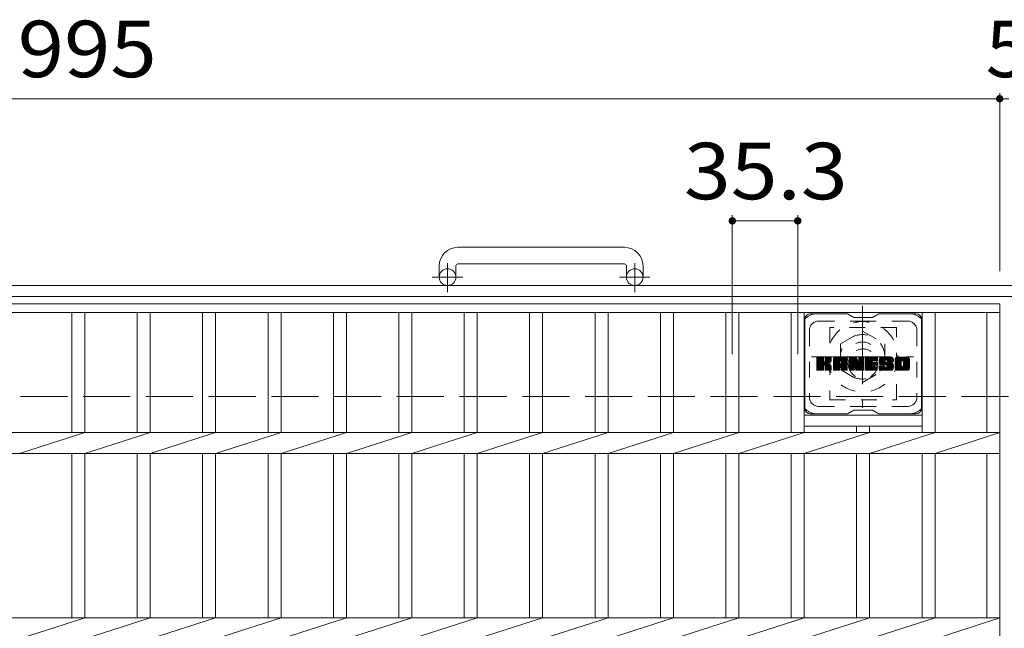
# Model space of a CAD drawing. Units: millimetres. Extents: x -1794 to 1896, y -1353 to 1326.
# Drawn here: x -741 to -210, y 964 to 1293 of the extents above; entities that cross this region are included whole.
import ezdxf

# ---------------------------------------------------------------- set-up
doc = ezdxf.new("R2010")
doc.units = ezdxf.units.MM
doc.header["$LTSCALE"] = 10
for name, pattern in [('JWW_CENTER1', [6.773333, 4.233333, -0.846667, 0.846667, -0.846667]), ('JWW_DASHED1', [1.693333, 0.846667, -0.846667]), ('JWW_DASHED3', [3.386667, 2.54, -0.846667])]:
    doc.linetypes.add(name, pattern=pattern)
for name, color, linetype in [('C-1', 7, 'Continuous'), ('C-2', 7, 'Continuous'), ('C-3', 7, 'Continuous'), ('C-4', 7, 'Continuous'), ('C-7', 7, 'Continuous'), ('C-8', 7, 'Continuous')]:
    doc.layers.add(name, color=color, linetype=linetype)
doc.styles.add('ＭＳ ゴシック', font='txt', dxfattribs={"height": 1})

msp = doc.modelspace()

# ---------------------------------------------------------------- linework, layer by layer
at = {"layer": 'C-1', "color": 2, "linetype": 'Continuous', "lineweight": 9}
for p, q in [((-414.94, 1169.69), (-504.94, 1169.69)), ((-514.94, 1159.69), (-514.94, 1153.59)), ((-505.94, 1159.69), (-505.94, 1153.59)), ((-504.94, 1160.69), (-414.94, 1160.69)), ((-413.94, 1159.69), (-413.94, 1153.59)), ((-404.94, 1159.69), (-404.94, 1153.59)), ((100.06, 1149.09), (-1519.94, 1149.09)), ((100.06, 1143.09), (-1519.94, 1143.09))]:
    msp.add_line(p, q, dxfattribs=at)
at = {"layer": 'C-1', "color": 2, "linetype": 'JWW_CENTER1', "lineweight": 9}
for p, q in [((-510.44, 1145.48), (-510.44, 1161.08)), ((-409.44, 1145.48), (-409.44, 1161.08)), ((-502.28, 1153.59), (-518.69, 1153.59)), ((-401.28, 1153.59), (-417.69, 1153.59))]:
    msp.add_line(p, q, dxfattribs=at)
at = {"layer": 'C-1', "color": 2, "linetype": 'JWW_DASHED3', "lineweight": 9}
msp.add_line((-1519.94, 1089.09), (100.06, 1089.09), dxfattribs=at)
at = {"layer": 'C-1', "color": 2, "linetype": 'Continuous', "lineweight": 9}
for centre in [(-510.44, 1153.59), (-409.44, 1153.59)]:
    msp.add_circle(centre, 4.5, dxfattribs=at)
for centre, radius, start, end in [((-504.94, 1159.69), 10, 90, 180), ((-414.94, 1159.69), 10, 0, 90), ((-504.94, 1159.69), 1, 90, 180), ((-414.94, 1159.69), 1, 0, 90)]:
    msp.add_arc(centre, radius, start, end, dxfattribs=at)
at = {"layer": 'C-2', "color": 3, "linetype": 'Continuous', "lineweight": 9}
for p, q in [((-1207.44, 1139.09), (-212.44, 1139.09)), ((-212.44, 1139.09), (-212.44, 589.09)), ((-1207.44, 1134.59), (-212.44, 1134.59)), ((-713.24, 1134.59), (-713.24, 1069.74)), ((-706.24, 1134.59), (-706.24, 1069.74)), ((-677.94, 1134.59), (-677.94, 1069.74)), ((-670.94, 1134.59), (-670.94, 1069.74)), ((-642.64, 1134.59), (-642.64, 1069.74)), ((-635.64, 1134.59), (-635.64, 1069.74)), ((-607.34, 1134.59), (-607.34, 1069.74)), ((-600.34, 1134.59), (-600.34, 1069.74)), ((-572.04, 1134.59), (-572.04, 1069.74)), ((-565.04, 1134.59), (-565.04, 1069.74)), ((-536.74, 1134.59), (-536.74, 1069.74)), ((-529.74, 1134.59), (-529.74, 1069.74)), ((-501.44, 1134.59), (-501.44, 1069.74)), ((-494.44, 1134.59), (-494.44, 1069.74)), ((-466.14, 1134.59), (-466.14, 1069.74)), ((-459.14, 1134.59), (-459.14, 1069.74)), ((-430.84, 1134.59), (-430.84, 1069.74)), ((-423.84, 1134.59), (-423.84, 1069.74)), ((-395.54, 1134.59), (-395.54, 1069.74)), ((-388.54, 1134.59), (-388.54, 1069.74)), ((-360.24, 1134.59), (-360.24, 1069.74)), ((-353.24, 1134.59), (-353.24, 1069.74)), ((-324.94, 1134.59), (-324.94, 1069.74)), ((-317.94, 1134.59), (-317.94, 1069.74)), ((-254.34, 1134.59), (-254.34, 1069.74)), ((-247.34, 1134.59), (-247.34, 1069.74)), ((-219.44, 1134.59), (-219.44, 1069.74)), ((-317.94, 1079.09), (-254.34, 1079.09)), ((-1207.44, 1069.74), (-212.44, 1069.74)), ((-741.54, 1058.43), (-706.24, 1069.74)), ((-706.24, 1058.43), (-670.94, 1069.74)), ((-670.94, 1058.43), (-635.64, 1069.74)), ((-635.64, 1058.43), (-600.34, 1069.74)), ((-600.34, 1058.43), (-565.04, 1069.74)), ((-565.04, 1058.43), (-529.74, 1069.74)), ((-529.74, 1058.43), (-494.44, 1069.74)), ((-494.44, 1058.43), (-459.14, 1069.74)), ((-459.14, 1058.43), (-423.84, 1069.74)), ((-423.84, 1058.43), (-388.54, 1069.74)), ((-388.54, 1058.43), (-353.24, 1069.74)), ((-353.24, 1058.43), (-317.94, 1069.74)), ((-317.94, 1073.09), (-254.34, 1073.09)), ((-317.94, 1058.43), (-282.64, 1069.74)), ((-289.64, 1073.09), (-289.64, 1069.74)), ((-282.64, 1073.09), (-282.64, 1069.74)), ((-282.64, 1058.43), (-247.34, 1069.74)), ((-247.34, 1058.43), (-212.44, 1069.74)), ((-1207.44, 1058.43), (-212.44, 1058.43)), ((-713.24, 1058.43), (-713.24, 969.74)), ((-706.24, 1058.43), (-706.24, 969.74)), ((-677.94, 1058.43), (-677.94, 969.74)), ((-670.94, 1058.43), (-670.94, 969.74)), ((-642.64, 1058.43), (-642.64, 969.74)), ((-635.64, 1058.43), (-635.64, 969.74)), ((-607.34, 1058.43), (-607.34, 969.74)), ((-600.34, 1058.43), (-600.34, 969.74)), ((-572.04, 1058.43), (-572.04, 969.74)), ((-565.04, 1058.43), (-565.04, 969.74)), ((-536.74, 1058.43), (-536.74, 969.74)), ((-529.74, 1058.43), (-529.74, 969.74)), ((-501.44, 1058.43), (-501.44, 969.74)), ((-494.44, 1058.43), (-494.44, 969.74)), ((-466.14, 1058.43), (-466.14, 969.74)), ((-459.14, 1058.43), (-459.14, 969.74)), ((-430.84, 1058.43), (-430.84, 969.74)), ((-423.84, 1058.43), (-423.84, 969.74)), ((-395.54, 1058.43), (-395.54, 969.74)), ((-388.54, 1058.43), (-388.54, 969.74)), ((-360.24, 1058.43), (-360.24, 969.74)), ((-353.24, 1058.43), (-353.24, 969.74)), ((-324.94, 1058.43), (-324.94, 969.74)), ((-317.94, 1058.43), (-317.94, 969.74)), ((-289.64, 1058.43), (-289.64, 969.74)), ((-282.64, 1058.43), (-282.64, 969.74)), ((-254.34, 1058.43), (-254.34, 969.74)), ((-247.34, 1058.43), (-247.34, 969.74)), ((-219.44, 1058.43), (-219.44, 969.74)), ((-1207.44, 969.74), (-212.44, 969.74)), ((-741.54, 958.43), (-706.24, 969.74)), ((-706.24, 958.43), (-670.94, 969.74)), ((-670.94, 958.43), (-635.64, 969.74)), ((-635.64, 958.43), (-600.34, 969.74)), ((-600.34, 958.43), (-565.04, 969.74)), ((-565.04, 958.43), (-529.74, 969.74)), ((-529.74, 958.43), (-494.44, 969.74)), ((-494.44, 958.43), (-459.14, 969.74)), ((-459.14, 958.43), (-423.84, 969.74)), ((-423.84, 958.43), (-388.54, 969.74)), ((-388.54, 958.43), (-353.24, 969.74)), ((-353.24, 958.43), (-317.94, 969.74)), ((-317.94, 958.43), (-282.64, 969.74)), ((-282.64, 958.43), (-247.34, 969.74)), ((-247.34, 958.43), (-212.44, 969.74))]:
    msp.add_line(p, q, dxfattribs=at)
at = {"layer": 'C-3', "color": 4, "linetype": 'JWW_DASHED1', "lineweight": 9}
for p, q in [((-268.14, 1126.34), (-304.14, 1126.34)), ((-304.14, 1126.34), (-304.14, 1087.34)), ((-268.14, 1087.34), (-268.14, 1126.34)), ((-304.14, 1087.34), (-268.14, 1087.34))]:
    msp.add_line(p, q, dxfattribs=at)
msp.add_circle((-286.14, 1106.84), 8, dxfattribs=at)
at = {"layer": 'C-4', "color": 7, "linetype": 'Continuous', "lineweight": 9}
for p, q in [((-1207.44, 1249.85), (-212.44, 1249.85)), ((-212.44, 1252.85), (-212.44, 1156.78)), ((-212.44, 1249.85), (-207.44, 1249.85)), ((-356.74, 1186.96), (-356.74, 1111.93)), ((-321.44, 1186.96), (-321.44, 1111.93)), ((-356.74, 1183.96), (-321.44, 1183.96))]:
    msp.add_line(p, q, dxfattribs=at)
at = {"layer": 'C-4', "color": 7, "linetype": 'Continuous', "lineweight": 9, "const_width": 2}
for points in [[(-211.44, 1249.85, 0.414214), (-212.44, 1250.85, 0.414214), (-213.44, 1249.85, 0.414214), (-212.44, 1248.85, 0.414214)], [(-355.74, 1183.96, 0.414214), (-356.74, 1184.96, 0.414214), (-357.74, 1183.96, 0.414214), (-356.74, 1182.96, 0.414214)], [(-320.44, 1183.96, 0.414214), (-321.44, 1184.96, 0.414214), (-322.44, 1183.96, 0.414214), (-321.44, 1182.96, 0.414214)]]:
    msp.add_lwpolyline(points, format="xyb", close=True, dxfattribs=at)
at = {"layer": 'C-7', "color": 6, "linetype": 'Continuous', "lineweight": 9}
for p, q in [((-294.64, 1133.84), (-314.64, 1133.84)), ((-291.14, 1131.84), (-294.61, 1133.84)), ((-281.14, 1131.84), (-277.68, 1133.84)), ((-257.64, 1133.84), (-277.68, 1133.84)), ((-317.64, 1130.84), (-317.64, 1082.84)), ((-291.14, 1131.84), (-281.14, 1131.84)), ((-254.64, 1130.84), (-254.64, 1082.84)), ((-311.14, 1107.11), (-307.89, 1110.36)), ((-311.14, 1107.3), (-308.08, 1110.36)), ((-311.14, 1107.49), (-308.27, 1110.36)), ((-311.14, 1107.68), (-308.47, 1110.36)), ((-311.14, 1107.87), (-308.66, 1110.36)), ((-311.14, 1108.07), (-308.85, 1110.36)), ((-311.14, 1108.26), (-309.04, 1110.36)), ((-311.14, 1108.45), (-309.23, 1110.36)), ((-311.14, 1108.64), (-309.42, 1110.36)), ((-311.14, 1108.83), (-309.62, 1110.36)), ((-311.14, 1109.03), (-309.81, 1110.36)), ((-311.14, 1109.22), (-310, 1110.36)), ((-311.14, 1109.41), (-310.19, 1110.36)), ((-311.14, 1109.6), (-310.38, 1110.36)), ((-311.14, 1109.79), (-310.57, 1110.36)), ((-311.14, 1109.98), (-310.77, 1110.36)), ((-311.14, 1106.92), (-307.75, 1110.31)), ((-311.14, 1106.72), (-307.65, 1110.21)), ((-311.14, 1106.53), (-307.61, 1110.07)), ((-311.14, 1103.61), (-311.14, 1110.06)), ((-311.14, 1106.34), (-307.61, 1109.88)), ((-311.14, 1106.15), (-307.61, 1109.68)), ((-311.14, 1105.96), (-307.61, 1109.49)), ((-311.14, 1105.77), (-307.61, 1109.3)), ((-311.14, 1105.57), (-307.61, 1109.11)), ((-311.14, 1105.38), (-307.61, 1108.92)), ((-311.14, 1105.19), (-307.61, 1108.72)), ((-311.14, 1105), (-307.61, 1108.53)), ((-311.14, 1104.81), (-307.61, 1108.34)), ((-311.14, 1104.62), (-307.59, 1108.16)), ((-311.14, 1104.42), (-307.54, 1108.03)), ((-311.14, 1104.23), (-307.45, 1107.92)), ((-311.14, 1104.04), (-307.33, 1107.85)), ((-311.14, 1103.66), (-306.98, 1107.82)), ((-311.14, 1103.85), (-307.19, 1107.8)), ((-311.12, 1103.49), (-304.25, 1110.36)), ((-311.09, 1110.23), (-311.01, 1110.31)), ((-311.03, 1103.38), (-304.06, 1110.36)), ((-310.9, 1103.32), (-303.86, 1110.36)), ((-307.91, 1110.36), (-310.84, 1110.36)), ((-310.72, 1103.31), (-303.68, 1110.35)), ((-310.53, 1103.31), (-303.55, 1110.29)), ((-310.34, 1103.31), (-303.47, 1110.18)), ((-310.14, 1103.31), (-307.57, 1105.89)), ((-309.95, 1103.31), (-307.61, 1105.66)), ((-309.76, 1103.31), (-307.61, 1105.47)), ((-307.61, 1110.06), (-307.61, 1108.28)), ((-307.61, 1103.61), (-307.61, 1105.7)), ((-307.32, 1106.14), (-303.45, 1110.01)), ((-307.09, 1106.17), (-303.45, 1109.82)), ((-306.94, 1106.14), (-303.45, 1109.62)), ((-306.82, 1106.06), (-303.45, 1109.43)), ((-306.73, 1105.96), (-305.69, 1107)), ((-306.67, 1108.13), (-304.44, 1110.36)), ((-306.67, 1105.83), (-305.64, 1106.86)), ((-306.65, 1105.65), (-305.49, 1106.82)), ((-306.65, 1105.46), (-305.32, 1106.8)), ((-306.65, 1105.27), (-305.15, 1106.77)), ((-306.65, 1105.08), (-304.99, 1106.74)), ((-306.65, 1104.89), (-304.84, 1106.7)), ((-306.65, 1104.7), (-304.69, 1106.65)), ((-306.65, 1104.5), (-304.55, 1106.6)), ((-306.65, 1104.31), (-304.42, 1106.54)), ((-306.65, 1104.12), (-304.29, 1106.48)), ((-306.65, 1103.93), (-304.17, 1106.41)), ((-306.65, 1103.74), (-304.05, 1106.34)), ((-306.65, 1103.55), (-303.93, 1106.27)), ((-306.65, 1103.61), (-306.65, 1105.7)), ((-306.64, 1108.35), (-304.63, 1110.36)), ((-306.64, 1108.54), (-304.82, 1110.36)), ((-306.64, 1108.73), (-305.01, 1110.36)), ((-306.64, 1108.92), (-305.21, 1110.36)), ((-306.64, 1109.12), (-305.4, 1110.36)), ((-306.64, 1109.31), (-305.59, 1110.36)), ((-306.64, 1109.5), (-305.78, 1110.36)), ((-306.64, 1109.69), (-305.97, 1110.36)), ((-306.64, 1109.88), (-306.16, 1110.36)), ((-306.64, 1110.07), (-306.36, 1110.36)), ((-306.64, 1110.06), (-306.64, 1108.28)), ((-306.58, 1103.42), (-303.82, 1106.19)), ((-306.47, 1103.34), (-303.72, 1106.09)), ((-303.75, 1110.36), (-306.34, 1110.36)), ((-306.31, 1103.31), (-303.63, 1105.99)), ((-306.12, 1103.31), (-303.56, 1105.87)), ((-305.93, 1103.31), (-303.5, 1105.74)), ((-305.73, 1103.31), (-303.46, 1105.59)), ((-305.54, 1103.31), (-303.44, 1105.41)), ((-305.53, 1107.16), (-303.45, 1109.24)), ((-305.31, 1107.19), (-303.45, 1109.05)), ((-305.06, 1107.24), (-303.45, 1108.86)), ((-304.8, 1107.32), (-303.45, 1108.67)), ((-304.5, 1107.42), (-303.45, 1108.47)), ((-304.15, 1107.58), (-303.51, 1108.23)), ((-303.45, 1110.06), (-303.45, 1108.56)), ((-303.44, 1103.61), (-303.44, 1105.4)), ((-302.17, 1104.96), (-296.77, 1110.36)), ((-302.17, 1105.15), (-296.96, 1110.36)), ((-302.17, 1105.34), (-297.15, 1110.36)), ((-302.17, 1105.53), (-297.34, 1110.36)), ((-302.17, 1105.73), (-297.54, 1110.36)), ((-302.17, 1105.92), (-297.73, 1110.36)), ((-302.17, 1106.11), (-297.92, 1110.36)), ((-302.17, 1106.3), (-298.11, 1110.36)), ((-302.17, 1106.49), (-298.3, 1110.36)), ((-302.17, 1106.68), (-298.49, 1110.36)), ((-302.17, 1106.88), (-298.69, 1110.36)), ((-302.17, 1107.07), (-298.88, 1110.36)), ((-302.17, 1107.26), (-299.07, 1110.36)), ((-302.17, 1107.45), (-299.26, 1110.36)), ((-302.17, 1107.64), (-299.45, 1110.36)), ((-302.17, 1107.83), (-299.65, 1110.36)), ((-302.17, 1108.03), (-299.84, 1110.36)), ((-302.17, 1108.22), (-300.03, 1110.36)), ((-302.17, 1108.41), (-300.22, 1110.36)), ((-302.17, 1108.6), (-300.41, 1110.36)), ((-302.17, 1108.79), (-300.6, 1110.36)), ((-302.17, 1108.98), (-300.8, 1110.36)), ((-302.17, 1109.18), (-300.99, 1110.36)), ((-302.17, 1109.37), (-301.18, 1110.36)), ((-302.17, 1103.61), (-302.17, 1109.35)), ((-302.17, 1104.77), (-298.97, 1107.96)), ((-302.17, 1104.58), (-298.97, 1107.77)), ((-302.17, 1104.38), (-298.97, 1107.58)), ((-302.17, 1104.19), (-298.97, 1107.39)), ((-302.17, 1104), (-298.97, 1107.2)), ((-302.17, 1103.81), (-298.97, 1107.01)), ((-302.17, 1103.62), (-298.95, 1106.84)), ((-302.14, 1109.59), (-301.4, 1110.33)), ((-302.13, 1103.46), (-298.78, 1106.81)), ((-302.04, 1103.36), (-298.59, 1106.81)), ((-301.98, 1109.94), (-301.75, 1110.17)), ((-301.9, 1103.31), (-298.4, 1106.81)), ((-301.71, 1103.31), (-298.21, 1106.81)), ((-301.52, 1103.31), (-294.95, 1109.88)), ((-301.32, 1103.31), (-294.88, 1109.76)), ((-295.8, 1110.36), (-301.16, 1110.36)), ((-301.13, 1103.31), (-294.83, 1109.62)), ((-300.94, 1103.31), (-294.8, 1109.45)), ((-300.75, 1103.31), (-294.8, 1109.27)), ((-300.56, 1103.31), (-294.8, 1109.07)), ((-300.37, 1103.31), (-294.8, 1108.88)), ((-298.97, 1106.91), (-298.97, 1107.95)), ((-298.09, 1106.81), (-298.87, 1106.81)), ((-298.59, 1104.9), (-294.8, 1108.69)), ((-298.5, 1108.44), (-296.58, 1110.36)), ((-298.39, 1104.9), (-294.8, 1108.5)), ((-298.33, 1108.42), (-296.39, 1110.36)), ((-298.25, 1104.85), (-294.8, 1108.31)), ((-298.2, 1108.35), (-296.19, 1110.36)), ((-298.14, 1104.77), (-294.8, 1108.12)), ((-298.1, 1108.26), (-296, 1110.36)), ((-298.06, 1104.66), (-294.8, 1107.92)), ((-298.03, 1108.14), (-295.81, 1110.36)), ((-298, 1104.52), (-294.8, 1107.73)), ((-297.99, 1107.99), (-295.63, 1110.35)), ((-297.99, 1107.79), (-295.48, 1110.31)), ((-297.99, 1107.6), (-295.35, 1110.25)), ((-297.99, 1107.41), (-295.23, 1110.18)), ((-297.99, 1107.22), (-295.12, 1110.09)), ((-297.99, 1107.03), (-295.03, 1109.99)), ((-297.99, 1106.91), (-297.99, 1107.95)), ((-297.99, 1104.34), (-294.8, 1107.54)), ((-297.99, 1104.15), (-294.8, 1107.35)), ((-297.99, 1103.96), (-294.8, 1107.16)), ((-297.99, 1103.77), (-294.8, 1106.97)), ((-297.99, 1103.58), (-294.8, 1106.77)), ((-297.94, 1103.44), (-294.8, 1106.58)), ((-297.84, 1103.35), (-294.8, 1106.39)), ((-297.68, 1103.31), (-294.8, 1106.2)), ((-297.49, 1103.31), (-294.8, 1106.01)), ((-297.3, 1103.31), (-294.8, 1105.81)), ((-297.11, 1103.31), (-294.8, 1105.62)), ((-296.91, 1103.31), (-294.8, 1105.43)), ((-294.8, 1103.61), (-294.8, 1109.35)), ((-293.5, 1106.73), (-289.87, 1110.36)), ((-293.5, 1106.92), (-290.06, 1110.36)), ((-293.5, 1107.11), (-290.25, 1110.36)), ((-293.5, 1107.3), (-290.44, 1110.36)), ((-293.5, 1107.49), (-290.63, 1110.36)), ((-293.5, 1107.68), (-290.83, 1110.36)), ((-293.5, 1107.88), (-291.02, 1110.36)), ((-293.5, 1108.07), (-291.21, 1110.36)), ((-293.5, 1108.26), (-291.4, 1110.36)), ((-293.5, 1108.45), (-291.59, 1110.36)), ((-293.5, 1108.64), (-291.78, 1110.36)), ((-293.5, 1108.84), (-291.98, 1110.36)), ((-293.5, 1109.03), (-292.17, 1110.36)), ((-293.5, 1109.22), (-292.36, 1110.36)), ((-293.5, 1109.41), (-292.55, 1110.36)), ((-293.5, 1109.6), (-292.74, 1110.36)), ((-293.5, 1109.79), (-292.93, 1110.36)), ((-293.5, 1109.99), (-293.13, 1110.36)), ((-293.5, 1106.53), (-289.74, 1110.3)), ((-293.5, 1106.34), (-289.65, 1110.19)), ((-293.5, 1110.06), (-293.5, 1103.61)), ((-293.5, 1106.15), (-289.6, 1110.05)), ((-293.5, 1105.96), (-289.56, 1109.9)), ((-293.5, 1105.77), (-289.51, 1109.76)), ((-293.5, 1105.58), (-289.47, 1109.61)), ((-293.5, 1105.38), (-289.42, 1109.47)), ((-293.5, 1105.19), (-289.37, 1109.32)), ((-293.5, 1105), (-289.33, 1109.18)), ((-293.5, 1104.81), (-289.28, 1109.03)), ((-293.5, 1104.62), (-289.23, 1108.89)), ((-293.5, 1104.43), (-289.19, 1108.74)), ((-293.5, 1104.23), (-289.14, 1108.6)), ((-293.5, 1104.04), (-289.09, 1108.45)), ((-293.5, 1103.85), (-289.05, 1108.3)), ((-293.5, 1103.66), (-289, 1108.16)), ((-293.48, 1103.49), (-288.95, 1108.01)), ((-293.44, 1110.23), (-293.37, 1110.3)), ((-293.39, 1103.38), (-288.91, 1107.87)), ((-293.26, 1103.32), (-288.86, 1107.72)), ((-293.2, 1110.36), (-289.93, 1110.36)), ((-293.08, 1103.31), (-290.96, 1105.43)), ((-290.85, 1105.54), (-288.81, 1107.58)), ((-290.68, 1105.53), (-288.77, 1107.43)), ((-290.59, 1105.42), (-288.72, 1107.29)), ((-290.03, 1103.53), (-290.59, 1105.42)), ((-290.55, 1105.27), (-288.63, 1107.18)), ((-290.51, 1105.12), (-285.84, 1109.78)), ((-290.46, 1104.97), (-285.84, 1109.59)), ((-290.42, 1104.82), (-285.84, 1109.4)), ((-290.37, 1104.68), (-285.84, 1109.21)), ((-290.33, 1104.53), (-285.84, 1109.01)), ((-290.29, 1104.38), (-285.84, 1108.82)), ((-290.24, 1104.23), (-285.84, 1108.63)), ((-290.2, 1104.08), (-285.84, 1108.44)), ((-290.15, 1103.94), (-285.84, 1108.25)), ((-290.11, 1103.79), (-285.84, 1108.06)), ((-290.07, 1103.64), (-285.84, 1107.86)), ((-290.02, 1103.49), (-285.84, 1107.67)), ((-289.94, 1103.38), (-285.84, 1107.48)), ((-289.81, 1103.32), (-285.84, 1107.29)), ((-289.64, 1110.15), (-288.72, 1107.28)), ((-289.63, 1103.31), (-285.84, 1107.1)), ((-289.44, 1103.31), (-285.84, 1106.91)), ((-289.25, 1103.31), (-285.84, 1106.71)), ((-289.05, 1103.31), (-285.84, 1106.52)), ((-288.86, 1103.31), (-285.84, 1106.33)), ((-288.67, 1103.31), (-285.84, 1106.14)), ((-288.48, 1103.31), (-285.84, 1105.95)), ((-288.41, 1108.18), (-286.22, 1110.36)), ((-288.41, 1108.37), (-286.42, 1110.36)), ((-288.41, 1108.56), (-286.61, 1110.36)), ((-288.41, 1108.75), (-286.8, 1110.36)), ((-288.41, 1108.94), (-286.99, 1110.36)), ((-288.41, 1109.13), (-287.18, 1110.36)), ((-288.41, 1109.33), (-287.37, 1110.36)), ((-288.41, 1109.52), (-287.57, 1110.36)), ((-288.41, 1109.71), (-287.76, 1110.36)), ((-288.41, 1109.9), (-287.95, 1110.36)), ((-288.41, 1110.1), (-288.14, 1110.36)), ((-288.41, 1107.98), (-286.05, 1110.34)), ((-288.41, 1107.79), (-285.93, 1110.27)), ((-288.41, 1107.6), (-285.86, 1110.15)), ((-288.41, 1110.06), (-288.41, 1107.33)), ((-288.41, 1107.41), (-285.84, 1109.97)), ((-288.29, 1103.31), (-285.84, 1105.76)), ((-288.11, 1110.36), (-286.15, 1110.36)), ((-288.1, 1103.31), (-285.84, 1105.56)), ((-285.84, 1110.06), (-285.84, 1103.61)), ((-284.87, 1104.82), (-279.32, 1110.36)), ((-284.87, 1105.01), (-279.51, 1110.36)), ((-284.87, 1105.2), (-279.71, 1110.36)), ((-284.87, 1105.39), (-279.9, 1110.36)), ((-284.87, 1105.58), (-280.09, 1110.36)), ((-284.87, 1105.77), (-280.28, 1110.36)), ((-284.87, 1105.97), (-280.47, 1110.36)), ((-284.87, 1106.16), (-280.66, 1110.36)), ((-284.87, 1106.35), (-280.86, 1110.36)), ((-284.87, 1106.54), (-281.05, 1110.36)), ((-284.87, 1106.73), (-281.24, 1110.36)), ((-284.87, 1106.92), (-281.43, 1110.36)), ((-284.87, 1107.12), (-281.62, 1110.36)), ((-284.87, 1107.31), (-281.81, 1110.36)), ((-284.87, 1107.5), (-282.01, 1110.36)), ((-284.87, 1107.69), (-282.2, 1110.36)), ((-284.87, 1107.88), (-282.39, 1110.36)), ((-284.87, 1108.07), (-282.58, 1110.36)), ((-284.87, 1108.27), (-282.77, 1110.36)), ((-284.87, 1108.46), (-282.96, 1110.36)), ((-284.87, 1108.65), (-283.16, 1110.36)), ((-284.87, 1108.84), (-283.35, 1110.36)), ((-284.87, 1109.03), (-283.54, 1110.36)), ((-284.87, 1109.22), (-283.73, 1110.36)), ((-284.87, 1109.42), (-283.92, 1110.36)), ((-284.87, 1109.61), (-284.12, 1110.36)), ((-284.87, 1109.8), (-284.31, 1110.36)), ((-284.87, 1109.99), (-284.5, 1110.36)), ((-284.87, 1103.61), (-284.87, 1110.06)), ((-284.87, 1104.62), (-281.3, 1108.19)), ((-284.87, 1104.43), (-281.32, 1107.97)), ((-284.87, 1104.24), (-281.28, 1107.83)), ((-284.87, 1104.05), (-281.19, 1107.72)), ((-284.87, 1103.86), (-281.08, 1107.65)), ((-284.87, 1103.66), (-280.92, 1107.61)), ((-284.84, 1103.5), (-280.73, 1107.61)), ((-284.76, 1103.39), (-280.54, 1107.61)), ((-284.64, 1103.32), (-280.35, 1107.61)), ((-284.56, 1110.36), (-278.76, 1110.36)), ((-284.45, 1103.31), (-280.15, 1107.61)), ((-284.26, 1103.31), (-279.96, 1107.61)), ((-284.07, 1103.31), (-279.77, 1107.61)), ((-283.88, 1103.31), (-279.58, 1107.61)), ((-283.69, 1103.31), (-281.33, 1105.67)), ((-283.49, 1103.31), (-281.3, 1105.5)), ((-281.07, 1108.42), (-279.13, 1110.36)), ((-280.94, 1106.06), (-279.39, 1107.61)), ((-278.76, 1106.06), (-280.92, 1106.06)), ((-278.76, 1108.45), (-280.91, 1108.45)), ((-278.76, 1107.61), (-280.91, 1107.61)), ((-280.84, 1108.45), (-278.94, 1110.36)), ((-280.74, 1106.06), (-279.2, 1107.61)), ((-280.65, 1108.45), (-278.75, 1110.36)), ((-280.55, 1106.06), (-279, 1107.61)), ((-280.46, 1108.45), (-278.6, 1110.31)), ((-280.36, 1106.06), (-278.81, 1107.61)), ((-280.27, 1108.45), (-278.5, 1110.22)), ((-280.17, 1106.06), (-278.64, 1107.59)), ((-280.08, 1108.45), (-278.46, 1110.07)), ((-279.98, 1106.06), (-278.53, 1107.51)), ((-279.89, 1108.45), (-278.46, 1109.88)), ((-279.79, 1106.06), (-278.47, 1107.38)), ((-279.69, 1108.45), (-278.46, 1109.69)), ((-279.59, 1106.06), (-278.46, 1107.2)), ((-279.5, 1108.45), (-278.46, 1109.5)), ((-279.4, 1106.06), (-278.46, 1107.01)), ((-279.31, 1108.45), (-278.46, 1109.31)), ((-279.21, 1106.06), (-278.46, 1106.81)), ((-279.12, 1108.45), (-278.46, 1109.11)), ((-279.02, 1106.06), (-278.46, 1106.62)), ((-278.93, 1108.45), (-278.46, 1108.92)), ((-278.83, 1106.06), (-278.46, 1106.43)), ((-278.73, 1108.46), (-278.46, 1108.73)), ((-278.46, 1108.76), (-278.46, 1110.06)), ((-278.46, 1106.36), (-278.46, 1107.31)), ((-277.49, 1108.17), (-275.3, 1110.36)), ((-277.49, 1108.36), (-275.49, 1110.36)), ((-277.49, 1104.33), (-276.26, 1105.56)), ((-277.49, 1104.52), (-276.45, 1105.56)), ((-277.49, 1104.71), (-276.65, 1105.56)), ((-277.49, 1104.91), (-276.84, 1105.56)), ((-277.49, 1105.1), (-277.03, 1105.56)), ((-277.49, 1105.29), (-277.22, 1105.56)), ((-277.48, 1107.98), (-275.1, 1110.36)), ((-277.48, 1108.56), (-275.68, 1110.36)), ((-277.48, 1104.15), (-276.07, 1105.56)), ((-277.47, 1107.81), (-274.91, 1110.36)), ((-277.46, 1108.77), (-275.87, 1110.36)), ((-277.44, 1107.64), (-274.72, 1110.36)), ((-277.44, 1104), (-275.88, 1105.56)), ((-277.43, 1108.99), (-276.06, 1110.36)), ((-277.42, 1107.47), (-274.53, 1110.36)), ((-277.39, 1107.31), (-274.34, 1110.36)), ((-277.39, 1109.22), (-276.25, 1110.36)), ((-277.38, 1103.86), (-275.69, 1105.56)), ((-277.35, 1107.16), (-274.15, 1110.36)), ((-277.33, 1109.48), (-276.45, 1110.36)), ((-277.31, 1107), (-273.95, 1110.36)), ((-277.31, 1103.74), (-275.5, 1105.56)), ((-277.26, 1106.86), (-273.76, 1110.36)), ((-277.24, 1109.75), (-276.64, 1110.36)), ((-277.22, 1103.64), (-275.3, 1105.56)), ((-277.21, 1106.72), (-273.57, 1110.36)), ((-277.19, 1105.56), (-274.59, 1105.56)), ((-277.16, 1106.58), (-273.38, 1110.36)), ((-277.13, 1110.06), (-276.87, 1110.32)), ((-277.13, 1103.54), (-275.11, 1105.56)), ((-277.1, 1106.44), (-273.19, 1110.36)), ((-277.02, 1106.34), (-272.99, 1110.36)), ((-277.01, 1103.46), (-274.92, 1105.56)), ((-276.91, 1106.25), (-272.8, 1110.36)), ((-276.89, 1103.4), (-274.73, 1105.56)), ((-276.77, 1106.2), (-274.29, 1108.68)), ((-276.75, 1103.35), (-274.54, 1105.55)), ((-270.8, 1110.36), (-276.67, 1110.36)), ((-273.63, 1106.19), (-276.67, 1106.19)), ((-276.59, 1106.19), (-274.3, 1108.48)), ((-276.59, 1103.32), (-274.41, 1105.5)), ((-276.4, 1106.19), (-274.3, 1108.29)), ((-276.2, 1106.19), (-274.3, 1108.09)), ((-276.01, 1106.19), (-274.3, 1107.9)), ((-275.82, 1106.19), (-274.3, 1107.72)), ((-275.63, 1106.19), (-274.23, 1107.59)), ((-275.44, 1106.19), (-274.12, 1107.5)), ((-275.24, 1106.19), (-273.96, 1107.48)), ((-275.05, 1106.19), (-273.77, 1107.48)), ((-274.86, 1106.19), (-273.58, 1107.48)), ((-274.67, 1106.19), (-273.38, 1107.48)), ((-274.67, 1103.31), (-270.52, 1107.47)), ((-274.48, 1106.19), (-273.19, 1107.48)), ((-274.48, 1103.31), (-270.38, 1107.42)), ((-274.3, 1107.78), (-274.3, 1108.57)), ((-274.29, 1106.19), (-273, 1107.48)), ((-274.29, 1103.31), (-270.27, 1107.33)), ((-274.1, 1103.31), (-270.18, 1107.23)), ((-274.09, 1106.19), (-272.81, 1107.48)), ((-274, 1107.48), (-270.62, 1107.48)), ((-273.91, 1109.06), (-272.61, 1110.36)), ((-273.91, 1103.31), (-270.12, 1107.09)), ((-273.9, 1106.19), (-272.62, 1107.48)), ((-273.72, 1109.06), (-272.42, 1110.36)), ((-273.72, 1103.31), (-270.07, 1106.96)), ((-273.71, 1106.19), (-272.43, 1107.48)), ((-273.57, 1109.01), (-272.23, 1110.36)), ((-273.53, 1106.18), (-272.23, 1107.48)), ((-273.52, 1103.31), (-270.02, 1106.81)), ((-273.46, 1108.93), (-272.04, 1110.36)), ((-273.42, 1104.75), (-270.7, 1107.48)), ((-273.42, 1106.11), (-272.04, 1107.48)), ((-273.38, 1108.83), (-271.84, 1110.36)), ((-273.34, 1105.99), (-271.85, 1107.48)), ((-273.33, 1105.04), (-270.89, 1107.48)), ((-273.33, 1105.24), (-271.08, 1107.48)), ((-273.33, 1105.43), (-271.28, 1107.48)), ((-273.33, 1105.62), (-271.47, 1107.48)), ((-273.33, 1105.81), (-271.66, 1107.48)), ((-273.33, 1103.31), (-269.98, 1106.67)), ((-273.33, 1105.89), (-273.33, 1105.04)), ((-273.32, 1108.69), (-271.65, 1110.36)), ((-273.31, 1108.51), (-271.46, 1110.36)), ((-273.31, 1108.4), (-273.31, 1108.57)), ((-273.3, 1108.33), (-271.27, 1110.36)), ((-273.24, 1108.2), (-271.08, 1110.36)), ((-273.14, 1103.31), (-269.94, 1106.52)), ((-273.13, 1108.12), (-270.89, 1110.36)), ((-273.01, 1108.09), (-269.8, 1108.09)), ((-272.96, 1108.09), (-270.7, 1110.35)), ((-272.95, 1103.31), (-269.9, 1106.36)), ((-272.77, 1108.09), (-270.54, 1110.32)), ((-272.76, 1103.31), (-269.87, 1106.2)), ((-272.58, 1108.09), (-270.4, 1110.27)), ((-272.56, 1103.31), (-269.84, 1106.04)), ((-272.38, 1108.09), (-270.27, 1110.21)), ((-272.37, 1103.31), (-269.82, 1105.87)), ((-272.19, 1108.09), (-270.16, 1110.13)), ((-272.18, 1103.31), (-269.81, 1105.69)), ((-272, 1108.09), (-270.06, 1110.03)), ((-271.99, 1103.31), (-269.8, 1105.5)), ((-271.81, 1108.09), (-269.98, 1109.93)), ((-271.62, 1108.09), (-269.9, 1109.81)), ((-271.43, 1108.09), (-269.85, 1109.67)), ((-271.23, 1108.09), (-269.81, 1109.52)), ((-271.04, 1108.09), (-269.8, 1109.34)), ((-270.85, 1108.09), (-269.8, 1109.15)), ((-270.66, 1108.09), (-269.8, 1108.96)), ((-270.47, 1108.09), (-269.8, 1108.77)), ((-270.27, 1108.09), (-269.8, 1108.57)), ((-270.08, 1108.09), (-269.8, 1108.38)), ((-269.89, 1108.09), (-269.8, 1108.19)), ((-269.8, 1109.35), (-269.8, 1108.09)), ((-268.82, 1104.95), (-263.41, 1110.36)), ((-268.82, 1105.14), (-263.6, 1110.36)), ((-268.82, 1105.33), (-263.79, 1110.36)), ((-268.82, 1105.52), (-263.98, 1110.36)), ((-268.82, 1105.72), (-264.17, 1110.36)), ((-268.82, 1105.91), (-264.37, 1110.36)), ((-268.82, 1106.1), (-264.56, 1110.36)), ((-268.82, 1106.29), (-264.75, 1110.36)), ((-268.82, 1106.48), (-264.94, 1110.36)), ((-268.82, 1106.67), (-265.13, 1110.36)), ((-268.82, 1106.87), (-265.33, 1110.36)), ((-268.82, 1107.06), (-265.52, 1110.36)), ((-268.82, 1107.25), (-265.71, 1110.36)), ((-268.82, 1107.44), (-265.9, 1110.36)), ((-268.82, 1107.63), (-266.09, 1110.36)), ((-268.82, 1107.83), (-266.28, 1110.36)), ((-268.82, 1108.02), (-266.48, 1110.36)), ((-268.82, 1108.21), (-266.67, 1110.36)), ((-268.82, 1108.4), (-266.86, 1110.36)), ((-268.82, 1108.59), (-267.05, 1110.36)), ((-268.82, 1108.78), (-267.24, 1110.36)), ((-268.82, 1108.98), (-267.43, 1110.36)), ((-268.82, 1109.17), (-267.63, 1110.36)), ((-268.82, 1109.36), (-267.82, 1110.36)), ((-268.82, 1104.32), (-268.82, 1109.35)), ((-268.82, 1104.76), (-265.57, 1108.01)), ((-268.82, 1104.57), (-265.6, 1107.79)), ((-268.82, 1104.37), (-265.6, 1107.6)), ((-268.81, 1104.19), (-265.6, 1107.4)), ((-268.79, 1109.58), (-268.03, 1110.34)), ((-268.78, 1104.03), (-265.6, 1107.21)), ((-268.72, 1103.89), (-265.6, 1107.02)), ((-268.66, 1103.77), (-265.6, 1106.83)), ((-268.65, 1109.91), (-268.37, 1110.19)), ((-268.57, 1103.66), (-265.6, 1106.64)), ((-268.48, 1103.56), (-265.6, 1106.45)), ((-268.37, 1103.48), (-265.6, 1106.25)), ((-268.25, 1103.41), (-265.6, 1106.06)), ((-268.11, 1103.36), (-265.6, 1105.87)), ((-267.95, 1103.32), (-265.58, 1105.7)), ((-262.15, 1110.36), (-267.81, 1110.36)), ((-267.77, 1103.31), (-265.52, 1105.56)), ((-267.58, 1103.31), (-265.45, 1105.45)), ((-266.62, 1103.31), (-261.14, 1108.79)), ((-266.43, 1103.31), (-261.14, 1108.6)), ((-266.24, 1103.31), (-261.14, 1108.41)), ((-266.05, 1103.31), (-261.14, 1108.22)), ((-265.85, 1103.31), (-261.14, 1108.02)), ((-265.66, 1103.31), (-261.14, 1107.83)), ((-265.6, 1105.85), (-265.6, 1107.82)), ((-265.47, 1103.31), (-261.14, 1107.64)), ((-265.28, 1103.31), (-261.14, 1107.45)), ((-265.17, 1108.41), (-263.22, 1110.36)), ((-265.09, 1103.31), (-261.14, 1107.26)), ((-264.95, 1108.44), (-263.02, 1110.36)), ((-264.9, 1103.31), (-261.14, 1107.07)), ((-264.79, 1108.41), (-262.83, 1110.36)), ((-264.7, 1103.31), (-261.14, 1106.87)), ((-264.66, 1108.35), (-262.64, 1110.36)), ((-264.55, 1108.26), (-262.45, 1110.36)), ((-264.51, 1103.31), (-261.14, 1106.68)), ((-264.46, 1108.16), (-262.26, 1110.36)), ((-264.4, 1108.03), (-262.07, 1110.36)), ((-264.37, 1107.87), (-261.9, 1110.33)), ((-264.37, 1105.75), (-261.14, 1108.98)), ((-264.36, 1107.68), (-261.76, 1110.28)), ((-264.36, 1107.49), (-261.63, 1110.22)), ((-264.36, 1107.3), (-261.52, 1110.14)), ((-264.36, 1107.1), (-261.42, 1110.05)), ((-264.36, 1106.91), (-261.33, 1109.94)), ((-264.36, 1106.72), (-261.26, 1109.82)), ((-264.36, 1106.53), (-261.2, 1109.69)), ((-264.36, 1106.34), (-261.16, 1109.54)), ((-264.36, 1106.15), (-261.14, 1109.37)), ((-264.36, 1105.95), (-261.14, 1109.17)), ((-264.36, 1105.85), (-264.36, 1107.82)), ((-264.32, 1103.31), (-261.14, 1106.49)), ((-264.13, 1103.31), (-261.14, 1106.3)), ((-263.94, 1103.31), (-261.14, 1106.11)), ((-263.75, 1103.31), (-261.14, 1105.92)), ((-263.55, 1103.31), (-261.14, 1105.72)), ((-263.36, 1103.31), (-261.14, 1105.53)), ((-261.14, 1109.35), (-261.14, 1104.32)), ((-310.84, 1103.31), (-307.91, 1103.31)), ((-309.57, 1103.31), (-307.61, 1105.27)), ((-309.38, 1103.31), (-307.61, 1105.08)), ((-309.19, 1103.31), (-307.61, 1104.89)), ((-308.99, 1103.31), (-307.61, 1104.7)), ((-308.8, 1103.31), (-307.61, 1104.51)), ((-308.61, 1103.31), (-307.61, 1104.31)), ((-308.42, 1103.31), (-307.61, 1104.12)), ((-308.23, 1103.31), (-307.61, 1103.93)), ((-308.04, 1103.31), (-307.61, 1103.74)), ((-307.83, 1103.32), (-307.62, 1103.54)), ((-306.35, 1103.31), (-303.75, 1103.31)), ((-305.35, 1103.31), (-303.44, 1105.22)), ((-305.16, 1103.31), (-303.44, 1105.03)), ((-304.97, 1103.31), (-303.44, 1104.84)), ((-304.78, 1103.31), (-303.44, 1104.64)), ((-304.58, 1103.31), (-303.44, 1104.45)), ((-304.39, 1103.31), (-303.44, 1104.26)), ((-304.2, 1103.31), (-303.44, 1104.07)), ((-304.01, 1103.31), (-303.44, 1103.88)), ((-303.82, 1103.31), (-303.44, 1103.69)), ((-303.57, 1103.37), (-303.5, 1103.43)), ((-299.28, 1103.31), (-301.87, 1103.31)), ((-300.17, 1103.31), (-298.96, 1104.52)), ((-299.98, 1103.31), (-298.97, 1104.32)), ((-299.79, 1103.31), (-298.97, 1104.13)), ((-299.6, 1103.31), (-298.97, 1103.94)), ((-299.41, 1103.31), (-298.97, 1103.75)), ((-299.21, 1103.32), (-298.98, 1103.55)), ((-298.97, 1103.61), (-298.97, 1104.42)), ((-297.99, 1103.61), (-297.99, 1104.42)), ((-297.69, 1103.31), (-295.1, 1103.31)), ((-296.72, 1103.31), (-294.8, 1105.24)), ((-296.53, 1103.31), (-294.8, 1105.05)), ((-296.34, 1103.31), (-294.8, 1104.86)), ((-296.15, 1103.31), (-294.8, 1104.66)), ((-295.96, 1103.31), (-294.8, 1104.47)), ((-295.76, 1103.31), (-294.8, 1104.28)), ((-295.57, 1103.31), (-294.8, 1104.09)), ((-295.38, 1103.31), (-294.8, 1103.9)), ((-295.19, 1103.31), (-294.8, 1103.71)), ((-294.97, 1103.34), (-294.82, 1103.49)), ((-291.27, 1103.31), (-293.2, 1103.31)), ((-292.89, 1103.31), (-290.97, 1105.23)), ((-292.7, 1103.31), (-290.97, 1105.04)), ((-292.51, 1103.31), (-290.97, 1104.84)), ((-292.31, 1103.31), (-290.97, 1104.65)), ((-292.12, 1103.31), (-290.97, 1104.46)), ((-291.93, 1103.31), (-290.97, 1104.27)), ((-291.74, 1103.31), (-290.97, 1104.08)), ((-291.55, 1103.31), (-290.97, 1103.89)), ((-291.35, 1103.31), (-290.97, 1103.69)), ((-291.12, 1103.35), (-291.01, 1103.46)), ((-290.97, 1103.61), (-290.97, 1105.36)), ((-286.15, 1103.31), (-289.74, 1103.31)), ((-287.9, 1103.31), (-285.84, 1105.37)), ((-287.71, 1103.31), (-285.84, 1105.18)), ((-287.52, 1103.31), (-285.84, 1104.99)), ((-287.33, 1103.31), (-285.84, 1104.8)), ((-287.14, 1103.31), (-285.84, 1104.6)), ((-286.94, 1103.31), (-285.84, 1104.41)), ((-286.75, 1103.31), (-285.84, 1104.22)), ((-286.56, 1103.31), (-285.84, 1104.03)), ((-286.37, 1103.31), (-285.84, 1103.84)), ((-286.18, 1103.31), (-285.84, 1103.65)), ((-284.56, 1103.31), (-278.79, 1103.31)), ((-283.3, 1103.31), (-281.23, 1105.38)), ((-283.11, 1103.31), (-281.13, 1105.3)), ((-282.92, 1103.31), (-280.99, 1105.24)), ((-282.73, 1103.31), (-280.8, 1105.24)), ((-282.53, 1103.31), (-280.61, 1105.24)), ((-282.34, 1103.31), (-280.42, 1105.24)), ((-282.15, 1103.31), (-280.23, 1105.24)), ((-281.96, 1103.31), (-280.03, 1105.24)), ((-281.77, 1103.31), (-279.84, 1105.24)), ((-281.58, 1103.31), (-279.65, 1105.24)), ((-281.38, 1103.31), (-279.46, 1105.24)), ((-281.19, 1103.31), (-279.27, 1105.24)), ((-281, 1103.31), (-279.07, 1105.24)), ((-278.79, 1105.24), (-280.92, 1105.24)), ((-280.81, 1103.31), (-278.88, 1105.24)), ((-280.62, 1103.31), (-278.7, 1105.23)), ((-280.43, 1103.31), (-278.58, 1105.16)), ((-280.23, 1103.31), (-278.5, 1105.04)), ((-280.04, 1103.31), (-278.48, 1104.87)), ((-279.85, 1103.31), (-278.48, 1104.68)), ((-279.66, 1103.31), (-278.48, 1104.49)), ((-279.47, 1103.31), (-278.48, 1104.3)), ((-279.28, 1103.31), (-278.48, 1104.1)), ((-279.08, 1103.31), (-278.48, 1103.91)), ((-278.89, 1103.31), (-278.48, 1103.72)), ((-278.68, 1103.33), (-278.5, 1103.51)), ((-278.48, 1103.61), (-278.48, 1104.94)), ((-277.49, 1105.26), (-277.49, 1104.32)), ((-270.62, 1103.31), (-276.48, 1103.31)), ((-276.4, 1103.31), (-274.32, 1105.39)), ((-276.21, 1103.31), (-274.29, 1105.23)), ((-276.02, 1103.31), (-274.29, 1105.04)), ((-275.82, 1103.31), (-274.26, 1104.88)), ((-275.63, 1103.31), (-274.19, 1104.76)), ((-275.44, 1103.31), (-274.09, 1104.66)), ((-275.25, 1103.31), (-273.97, 1104.59)), ((-275.06, 1103.31), (-273.81, 1104.56)), ((-274.87, 1103.31), (-273.52, 1104.66)), ((-274.29, 1105.26), (-274.29, 1105.04)), ((-271.8, 1103.31), (-269.8, 1105.31)), ((-271.61, 1103.31), (-269.8, 1105.11)), ((-271.41, 1103.31), (-269.82, 1104.9)), ((-271.22, 1103.31), (-269.85, 1104.68)), ((-271.03, 1103.31), (-269.9, 1104.45)), ((-270.84, 1103.31), (-269.96, 1104.2)), ((-270.65, 1103.31), (-270.04, 1103.92)), ((-270.41, 1103.36), (-270.16, 1103.61)), ((-262.15, 1103.31), (-267.81, 1103.31)), ((-267.39, 1103.31), (-265.35, 1105.35)), ((-267.2, 1103.31), (-265.22, 1105.28)), ((-267, 1103.31), (-265.07, 1105.24)), ((-266.81, 1103.31), (-264.88, 1105.24)), ((-263.17, 1103.31), (-261.14, 1105.34)), ((-262.98, 1103.31), (-261.14, 1105.15)), ((-262.79, 1103.31), (-261.14, 1104.96)), ((-262.59, 1103.31), (-261.14, 1104.77)), ((-262.4, 1103.31), (-261.14, 1104.57)), ((-262.21, 1103.31), (-261.14, 1104.38)), ((-262.01, 1103.32), (-261.15, 1104.18)), ((-261.74, 1103.4), (-261.23, 1103.91)), ((-314.64, 1079.84), (-294.64, 1079.84)), ((-291.14, 1081.84), (-294.64, 1079.84)), ((-291.14, 1081.84), (-281.14, 1081.84)), ((-277.64, 1079.84), (-281.14, 1081.84)), ((-277.64, 1079.84), (-257.64, 1079.84))]:
    msp.add_line(p, q, dxfattribs=at)
at = {"layer": 'C-7', "color": 6, "linetype": 'JWW_DASHED1', "lineweight": 9}
for p, q in [((-310.14, 1129.84), (-286.14, 1129.84)), ((-262.14, 1129.84), (-286.14, 1129.84)), ((-315.14, 1124.84), (-315.14, 1088.84)), ((-257.14, 1124.84), (-257.14, 1088.84)), ((-310.14, 1083.84), (-286.14, 1083.84)), ((-262.14, 1083.84), (-286.14, 1083.84))]:
    msp.add_line(p, q, dxfattribs=at)
at = {"layer": 'C-7', "color": 6, "linetype": 'Continuous', "lineweight": 9}
for centre, radius, start, end in [((-314.64, 1130.84), 3, 90, 180), ((-257.64, 1130.84), 3, 0, 90), ((-311.14, 1124.84), 9, 136.1547, 139.0749), ((-261.14, 1124.84), 9, 40.9279, 43.8482), ((-310.84, 1110.06), 0.302, 90, 180), ((-307.91, 1110.06), 0.302, 0, 90), ((-307.13, 1108.28), 0.483, 180, 0), ((-307.13, 1105.7), 0.478, 0, 180), ((-306.34, 1110.06), 0.302, 90, 180), ((-305.52, 1106.99), 0.169, 97.3317, 266.5718), ((-306.1, 1111.47), 4.35, 277.3317, 299.4207), ((-305.72, 1103.67), 3.15, 53.7199, 86.5718), ((-304.46, 1108.56), 1.01, 299.4207, 0), ((-304.45, 1105.4), 1.01, 0, 53.7199), ((-303.75, 1110.06), 0.302, 0, 90), ((-301.16, 1109.35), 1.01, 90, 180), ((-298.48, 1107.95), 0.49, 0, 180), ((-298.87, 1106.91), 0.101, 180, 270), ((-298.09, 1106.91), 0.101, 270, 0), ((-295.8, 1109.35), 1.01, 0, 90), ((-293.2, 1110.06), 0.302, 90, 180), ((-290.78, 1105.36), 0.194, 16.4888, 180), ((-289.93, 1110.06), 0.302, 17.7564, 90), ((-288.57, 1107.33), 0.159, 197.7564, 0), ((-288.11, 1110.06), 0.302, 90, 180), ((-286.15, 1110.06), 0.302, 0, 90), ((-284.56, 1110.06), 0.302, 90, 180), ((-280.91, 1108.03), 0.422, 90, 270), ((-280.92, 1105.65), 0.412, 90, 270), ((-278.76, 1110.06), 0.302, 0, 90), ((-278.76, 1108.76), 0.302, 270, 0), ((-278.76, 1107.31), 0.302, 0, 90), ((-278.76, 1106.36), 0.302, 270, 0), ((-272.93, 1108.28), 4.56, 157.1011, 202.8989), ((-277.19, 1105.26), 0.302, 90, 180), ((-276.67, 1109.86), 0.503, 90, 157.1011), ((-276.67, 1106.7), 0.503, 202.8989, 270), ((-274.59, 1105.26), 0.302, 0, 90), ((-273.81, 1108.57), 0.497, 0, 180), ((-274, 1107.78), 0.302, 180, 270), ((-273.63, 1105.89), 0.302, 0, 90), ((-273.01, 1108.4), 0.302, 180, 270), ((-270.8, 1109.35), 1.01, 0, 90), ((-270.62, 1106.97), 0.503, 22.908, 90), ((-274.36, 1105.4), 4.56, 337.092, 22.908), ((-267.81, 1109.35), 1.01, 90, 180), ((-264.98, 1107.82), 0.617, 0, 180), ((-264.98, 1105.85), 0.617, 180, 0), ((-262.15, 1109.35), 1.01, 0, 90), ((-310.84, 1103.61), 0.302, 180, 270), ((-307.91, 1103.61), 0.302, 270, 0), ((-306.35, 1103.61), 0.302, 180, 270), ((-303.75, 1103.61), 0.302, 270, 0), ((-301.87, 1103.61), 0.302, 180, 270), ((-299.28, 1103.61), 0.302, 270, 0), ((-298.48, 1104.42), 0.49, 0, 180), ((-297.69, 1103.61), 0.302, 180, 270), ((-295.1, 1103.61), 0.302, 270, 0), ((-293.2, 1103.61), 0.302, 180, 270), ((-291.27, 1103.61), 0.302, 270, 0), ((-289.74, 1103.61), 0.302, 196.4888, 270), ((-286.15, 1103.61), 0.302, 270, 0), ((-284.56, 1103.61), 0.302, 180, 270), ((-278.79, 1104.94), 0.302, 0, 90), ((-278.79, 1103.61), 0.302, 270, 0), ((-276.48, 1104.32), 1.01, 180, 270), ((-273.81, 1105.04), 0.48, 180, 0), ((-270.62, 1103.82), 0.503, 270, 337.092), ((-267.81, 1104.32), 1.01, 180, 270), ((-262.15, 1104.32), 1.01, 270, 0), ((-311.14, 1088.84), 9, 220.9251, 223.8452), ((-314.64, 1082.84), 3, 180, 270), ((-257.64, 1082.84), 3, 270, 0), ((-261.14, 1088.84), 9, 316.1519, 319.0721)]:
    msp.add_arc(centre, radius, start, end, dxfattribs=at)
at = {"layer": 'C-7', "color": 6, "linetype": 'JWW_DASHED1', "lineweight": 9}
for centre, radius, start, end in [((-311.14, 1124.84), 9, 90, 136.1547), ((-261.14, 1124.84), 9, 43.8482, 90), ((-310.14, 1124.84), 5, 90, 180), ((-262.14, 1124.84), 5, 0, 90), ((-310.14, 1088.84), 5, 180, 270), ((-262.14, 1088.84), 5, 270, 0), ((-311.14, 1088.84), 9, 223.8452, 270), ((-261.14, 1088.84), 9, 270, 316.1519)]:
    msp.add_arc(centre, radius, start, end, dxfattribs=at)
at = {"layer": 'C-8', "color": 2, "linetype": 'JWW_CENTER1', "lineweight": 9}
for p, q in [((-286.44, 1138.09), (-286.44, 1083.09)), ((-313.94, 1110.59), (-258.94, 1110.59))]:
    msp.add_line(p, q, dxfattribs=at)
at = {"layer": 'C-8', "color": 2, "linetype": 'JWW_DASHED1', "lineweight": 9}
for p, q in [((-298.44, 1117.51), (-286.44, 1124.44)), ((-286.44, 1124.44), (-274.44, 1117.51)), ((-298.44, 1117.51), (-298.44, 1103.66)), ((-274.44, 1117.51), (-274.44, 1103.66)), ((-298.44, 1103.66), (-286.44, 1096.73)), ((-286.44, 1096.73), (-274.44, 1103.66))]:
    msp.add_line(p, q, dxfattribs=at)
for radius in [19, 12, 8]:
    msp.add_circle((-286.44, 1110.59), radius, dxfattribs=at)

# ---------------------------------------------------------------- texts
at = {"layer": 'C-4', "color": 2, "linetype": 'Continuous', "lineweight": 9, "style": 'ＭＳ ゴシック'}
for s, width, p in [('995', 1.083333, (-742.44, 1261.49)), ('35.3', 1.09375, (-382.84, 1195.6))]:
    msp.add_text(s, height=30.48, dxfattribs=dict(at, width=width)).set_placement(p)
msp.add_text('5', height=30.48, dxfattribs=at).set_placement((-219.94, 1261.49))

doc.saveas('drawing.dxf')
